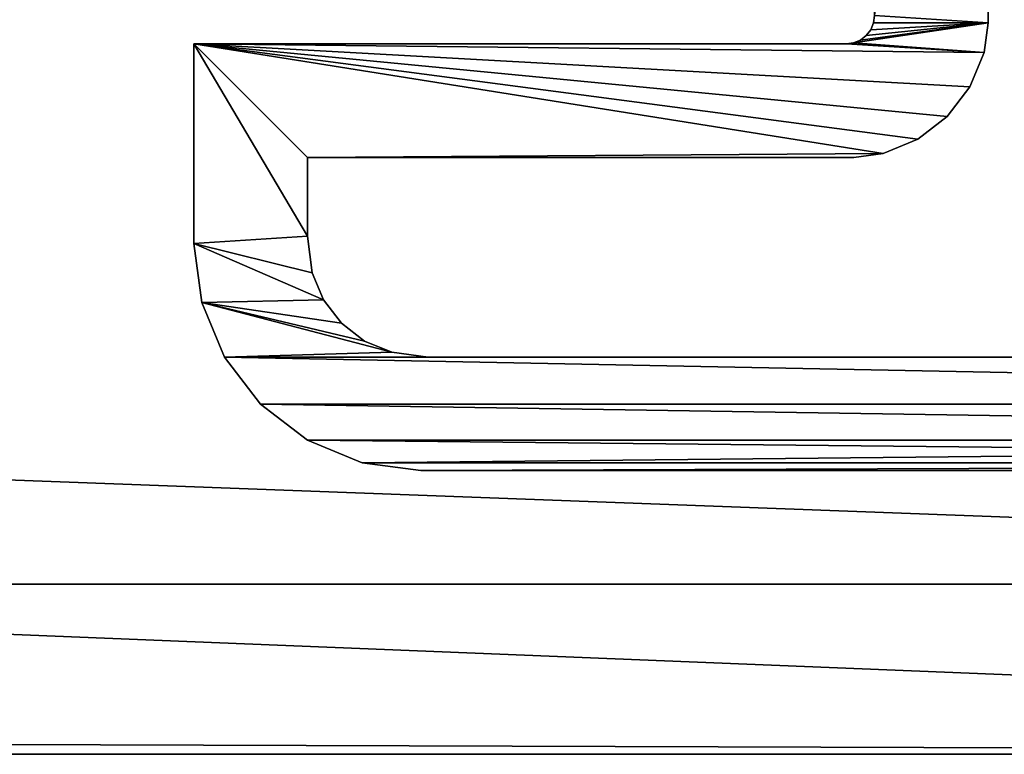
# Model space of a CAD drawing. Units: inches. Extents: x 0.1 to 69.6, y 0 to 33.5.
# Drawn here: x 66.3 to 67.4, y 3.6 to 4.4 of the extents above; entities that cross this region are included whole.
import ezdxf

# ---------------------------------------------------------------- set-up
doc = ezdxf.new("R2010")
doc.units = ezdxf.units.IN
doc.header["$MEASUREMENT"] = 0
doc.layers.get('0').update_dxf_attribs({"color": 13, "true_color": 0xff5454})
doc.layers.add('aluminum', color=36, linetype='Continuous', true_color=0x664400)

# ---------------------------------------------------------------- blocks, each defined once
blk = doc.blocks.new('Union')
mesh = blk.add_polyface()
corners = [(7.625, -21, 2), (9.875, -18.75, 2), (9.875, 34.625, 2), (37.5, -21, 2), (35.25, -18.75, 2), (37.5, 36.875, 2), (7.625, 36.875, 2), (35.25, 34.625, 2)]
mesh.append_faces([[corners[k] for k in face] for face in [(1, 3, 4), (6, 2, 5)]], dxfattribs={"vtx0": -1, "vtx1": -1})
mesh.append_faces([[corners[k] for k in face] for face in [(0, 1, 2), (1, 0, 3), (4, 3, 5), (2, 6, 0), (5, 2, 7), (5, 7, 4)]], dxfattribs={"vtx0": -1, "vtx2": -1})
mesh = blk.add_polyface()
corners = [(7.625, 36.875), (7.8125, 36.6875), (7.625, -21), (37.5, 36.875), (37.3125, 36.6875), (37.3125, -20.8125), (7.8125, -20.8125), (37.5, -21)]
mesh.append_faces([[corners[k] for k in face] for face in [(0, 1, 2), (1, 3, 4), (4, 3, 5), (2, 6, 7), (6, 2, 1), (7, 5, 3)]], dxfattribs={"vtx0": -1, "vtx1": -1})
mesh.append_faces([[corners[k] for k in face] for face in [(1, 0, 3), (7, 6, 5)]], dxfattribs={"vtx0": -1, "vtx2": -1})
mesh = blk.add_polyface()
corners = [(37.5, 36.875), (37.5, -21, 2), (37.5, -21), (37.5, 36.875, 2)]
mesh.append_faces([[corners[k] for k in face] for face in [(0, 1, 2), (1, 0, 3)]], dxfattribs={"vtx0": -1})
mesh = blk.add_polyface()
corners = [(7.8125, 36.6875, 1.8125), (9.875, 34.625, 1.8125), (7.8125, -20.8125, 1.8125), (37.3125, 36.6875, 1.8125), (35.25, 34.625, 1.8125), (35.25, -18.75, 1.8125), (9.875, -18.75, 1.8125), (37.3125, -20.8125, 1.8125)]
mesh.append_faces([[corners[k] for k in face] for face in [(0, 1, 2), (1, 3, 4), (4, 3, 5), (2, 6, 7), (6, 2, 1), (7, 5, 3)]], dxfattribs={"vtx0": -1, "vtx1": -1})
mesh.append_faces([[corners[k] for k in face] for face in [(1, 0, 3), (7, 6, 5)]], dxfattribs={"vtx0": -1, "vtx2": -1})
mesh = blk.add_polyface()
corners = [(37.3125, 36.6875, 1.8125), (37.3125, -20.8125), (37.3125, -20.8125, 1.8125), (37.3125, 36.6875)]
mesh.append_faces([[corners[k] for k in face] for face in [(0, 1, 2), (1, 0, 3)]], dxfattribs={"vtx0": -1})
blk = doc.blocks.new('Group#8')
at = {"color": 250, "true_color": 0x272929}
mesh = blk.add_polyface(dxfattribs=at)
corners = [(0.3493, 1.9905, 21), (0.345, 2.625, 21), (0.345, 2.0231, 21), (0.4605, 1.8793, 21), (0.4711, 2.0232, 21), (0.47, 2.0312, 21), (0.4931, 1.875, 21), (0.4742, 2.0156, 21), (0.4792, 2.0092, 21), (0.4856, 2.0042, 21), (0.4932, 2.0011, 21), (0.5012, 2, 21), (1.5069, 1.875, 21), (1.4987, 2, 21), (1.5068, 2.0011, 21), (1.5144, 2.0042, 21), (1.5395, 1.8793, 21), (1.5208, 2.0092, 21), (1.5258, 2.0156, 21), (1.5289, 2.0232, 21), (1.53, 2.0312, 21), (1.655, 2.0231, 21), (1.655, 2.625, 21), (1.6507, 1.9905, 21), (0.0085, 0.1853, 21), (0, 2.5, 21), (0, 0.25, 21), (0.0085, 2.5647, 21), (0.0335, 0.125, 21), (0.0335, 2.625, 21), (0.0732, 2.6768, 21), (0.0732, 0.0732, 21), (0.125, 2.7165, 21), (0.125, 0.2582, 21), (0.125, 2.4918, 21), (0.1303, 2.5321, 21), (0.1853, 2.7415, 21), (0.1427, 2.562, 21), (0.1624, 2.5876, 21), (0.188, 2.6073, 21), (0.25, 2.75, 21), (0.2179, 2.6197, 21), (0.2582, 2.625, 21), (0.47, 2.75, 21), (0.365, 1.9526, 21), (0.39, 1.92, 21), (0.4226, 1.895, 21), (0.125, 0.0335, 21), (0.1303, 0.2179, 21), (0.1853, 0.0085, 21), (0.1427, 0.188, 21), (0.1624, 0.1624, 21), (0.188, 0.1427, 21), (0.25, 0, 21), (0.2179, 0.1303, 21), (0.2582, 0.125, 21), (2.5, 0, 21), (2.4918, 0.125, 21), (2.5321, 0.1303, 21), (2.5647, 0.0085, 21), (2.562, 0.1427, 21), (2.5876, 0.1624, 21), (2.625, 0.0335, 21), (2.6073, 0.188, 21), (2.6197, 0.2179, 21), (2.625, 0.2582, 21), (2.625, 0.345, 21), (1.875, 0.4931, 21), (1.8793, 1.5395, 21), (1.875, 1.5069, 21), (1.8793, 0.4605, 21), (1.895, 0.4226, 21), (1.895, 1.5774, 21), (1.92, 0.39, 21), (1.92, 1.61, 21), (1.9526, 0.365, 21), (1.9526, 1.635, 21), (1.9905, 0.3493, 21), (1.9905, 1.6507, 21), (2, 0.5012, 21), (2.0011, 0.4932, 21), (2.0231, 0.345, 21), (2.0042, 0.4856, 21), (2.0092, 0.4792, 21), (2.0156, 0.4742, 21), (2.0232, 0.4711, 21), (2.0312, 0.47, 21), (2.75, 0.47, 21), (2.6768, 0.0732, 21), (2.7165, 0.125, 21), (2.7415, 0.1853, 21), (2.75, 0.25, 21), (2.0011, 1.5068, 21), (2.0231, 1.655, 21), (2, 1.4987, 21), (2.0042, 1.5144, 21), (2.0092, 1.5208, 21), (2.0156, 1.5258, 21), (2.0232, 1.5289, 21), (2.625, 1.655, 21), (2.0312, 1.53, 21), (2.75, 1.53, 21), (2.625, 1.7418, 21), (2.625, 1.9665, 21), (2.6768, 1.9268, 21), (2.7165, 1.875, 21), (2.7415, 1.8147, 21), (2.75, 1.75, 21), (1.53, 2.75, 21), (1.75, 2.75, 21), (1.5774, 1.895, 21), (1.61, 1.92, 21), (1.635, 1.9526, 21), (1.7418, 2.625, 21), (1.7821, 2.6197, 21), (1.8147, 2.7415, 21), (1.812, 2.6073, 21), (1.8376, 2.5876, 21), (1.875, 2.7165, 21), (1.8573, 2.562, 21), (1.8697, 2.5321, 21), (1.875, 2.4918, 21), (1.9268, 2.6768, 21), (1.875, 1.875, 21), (2, 2, 21), (2.4918, 1.875, 21), (1.9665, 2.625, 21), (1.9915, 2.5647, 21), (2.5, 2, 21), (2.5321, 1.8697, 21), (2.5647, 1.9915, 21), (2.562, 1.8573, 21), (2.5876, 1.8376, 21), (2.6073, 1.812, 21), (2.6197, 1.7821, 21), (2, 2.5, 21)]
mesh.append_faces([[corners[k] for k in face] for face in [(0, 1, 2), (24, 25, 26), (67, 68, 69), (87, 90, 91), (106, 101, 107)]], dxfattribs={"vtx0": -1, "color": 250})
mesh.append_faces([[corners[k] for k in face] for face in [(4, 6, 7), (7, 6, 8), (8, 6, 9), (9, 6, 10), (10, 6, 11), (11, 12, 13), (13, 12, 14), (14, 12, 15), (15, 16, 17), (17, 16, 18), (18, 16, 19), (19, 16, 20), (25, 24, 27), (27, 28, 29), (29, 28, 30), (30, 31, 32), (32, 35, 36), (36, 39, 40), (40, 42, 43), (43, 3, 5), (47, 33, 31), (33, 47, 48), (48, 49, 50), (50, 49, 51), (51, 49, 52), (52, 53, 54), (54, 53, 55), (55, 56, 57), (57, 56, 58), (58, 59, 60), (60, 59, 61), (61, 62, 63), (63, 62, 64), (64, 62, 65), (65, 62, 66), (68, 71, 72), (72, 73, 74), (74, 75, 76), (76, 77, 78), (79, 77, 80), (80, 81, 82), (82, 81, 83), (83, 81, 84), (84, 81, 85), (85, 66, 86), (86, 66, 87), (78, 92, 93), (92, 78, 94), (94, 78, 79), (93, 98, 99), (99, 101, 102), (103, 101, 104), (104, 101, 105), (105, 101, 106), (108, 22, 109), (109, 114, 115), (115, 117, 118), (118, 121, 122), (122, 124, 126), (126, 124, 127), (124, 125, 128), (128, 129, 130), (130, 132, 103)]], dxfattribs={"vtx0": -1, "vtx1": -1, "color": 250})
mesh.append_faces([[corners[k] for k in face] for face in [(32, 31, 33), (43, 1, 0), (78, 77, 79), (87, 66, 62), (102, 101, 103), (22, 20, 16), (122, 123, 124)]], dxfattribs={"vtx0": -1, "vtx1": -1, "vtx2": -1, "color": 250})
mesh.append_faces([[corners[k] for k in face] for face in [(3, 4, 5), (4, 3, 6), (11, 6, 12), (15, 12, 16), (27, 24, 28), (30, 28, 31), (32, 33, 34), (32, 34, 35), (36, 35, 37), (36, 37, 38), (36, 38, 39), (40, 39, 41), (40, 41, 42), (43, 42, 1), (43, 0, 44), (43, 44, 45), (43, 45, 46), (43, 46, 3), (48, 47, 49), (52, 49, 53), (55, 53, 56), (58, 56, 59), (61, 59, 62), (68, 67, 70), (68, 70, 71), (72, 71, 73), (74, 73, 75), (76, 75, 77), (80, 77, 81), (85, 81, 66), (87, 62, 88), (87, 88, 89), (87, 89, 90), (93, 92, 95), (93, 95, 96), (93, 96, 97), (93, 97, 98), (99, 98, 100), (99, 100, 101), (22, 108, 20), (22, 16, 110), (22, 110, 111), (22, 111, 112), (22, 112, 23), (109, 22, 113), (109, 113, 114), (115, 114, 116), (115, 116, 117), (118, 117, 119), (118, 119, 120), (118, 120, 121), (122, 121, 123), (124, 123, 125), (128, 125, 129), (130, 129, 131), (130, 131, 132), (103, 132, 133), (103, 133, 134), (103, 134, 102)]], dxfattribs={"vtx0": -1, "vtx2": -1, "color": 250})
mesh.append_faces([[corners[k] for k in face] for face in [(21, 22, 23), (135, 127, 124)]], dxfattribs={"vtx1": -1, "color": 250})
mesh = blk.add_polyface(dxfattribs=at)
corners = [(1.53, 2.75, 0.1875), (1.655, 2.625, 0.1875), (1.53, 2.0312, 0.1875), (1.75, 2.75, 0.1875), (1.5395, 1.8793, 0.1875), (1.5774, 1.895, 0.1875), (1.61, 1.92, 0.1875), (1.635, 1.9526, 0.1875), (1.6507, 1.9905, 0.1875), (1.7418, 2.625, 0.1875), (1.7821, 2.6197, 0.1875), (1.8147, 2.7415, 0.1875), (1.812, 2.6073, 0.1875), (1.8376, 2.5876, 0.1875), (1.875, 2.7165, 0.1875), (1.8573, 2.562, 0.1875), (1.8697, 2.5321, 0.1875), (1.875, 2.4918, 0.1875), (1.9268, 2.6768, 0.1875), (1.875, 1.875, 0.1875), (2, 2, 0.1875), (2.4918, 1.875, 0.1875), (1.9665, 2.625, 0.1875), (1.9915, 2.5647, 0.1875), (2, 2.5, 0.1875), (2.5, 2, 0.1875), (2.5321, 1.8697, 0.1875), (2.5647, 1.9915, 0.1875), (2.562, 1.8573, 0.1875), (2.5876, 1.8376, 0.1875), (2.625, 1.9665, 0.1875), (2.6073, 1.812, 0.1875), (2.6197, 1.7821, 0.1875), (2.625, 1.7418, 0.1875), (1.9905, 1.6507, 0.1875), (2, 1.4987, 0.1875), (2, 0.5012, 0.1875), (2.0011, 1.5068, 0.1875), (2.0231, 1.655, 0.1875), (2.0042, 1.5144, 0.1875), (2.0092, 1.5208, 0.1875), (2.0156, 1.5258, 0.1875), (2.0232, 1.5289, 0.1875), (2.625, 1.655, 0.1875), (2.0312, 1.53, 0.1875), (2.75, 1.53, 0.1875), (2.6768, 1.9268, 0.1875), (2.7165, 1.875, 0.1875), (2.7415, 1.8147, 0.1875), (2.75, 1.75, 0.1875), (1.8793, 1.5395, 0.1875), (1.875, 0.4931, 0.1875), (1.875, 1.5069, 0.1875), (1.8793, 0.4605, 0.1875), (1.895, 0.4226, 0.1875), (1.895, 1.5774, 0.1875), (1.92, 0.39, 0.1875), (1.92, 1.61, 0.1875), (1.9526, 0.365, 0.1875), (1.9526, 1.635, 0.1875), (1.9905, 0.3493, 0.1875), (2.0011, 0.4932, 0.1875), (2.0231, 0.345, 0.1875), (2.0042, 0.4856, 0.1875), (2.0092, 0.4792, 0.1875), (2.0156, 0.4742, 0.1875), (2.0232, 0.4711, 0.1875), (2.625, 0.345, 0.1875), (2.0312, 0.47, 0.1875), (2.75, 0.47, 0.1875), (2.625, 0.0335, 0.1875), (2.6768, 0.0732, 0.1875), (2.7165, 0.125, 0.1875), (2.7415, 0.1853, 0.1875), (2.75, 0.25, 0.1875), (0.125, 0.2582, 0.1875), (0.125, 0.0335, 0.1875), (0.0732, 0.0732, 0.1875), (0.1303, 0.2179, 0.1875), (0.1853, 0.0085, 0.1875), (0.1427, 0.188, 0.1875), (0.1624, 0.1624, 0.1875), (0.188, 0.1427, 0.1875), (0.25, 0, 0.1875), (0.2179, 0.1303, 0.1875), (0.2582, 0.125, 0.1875), (2.5, 0, 0.1875), (2.4918, 0.125, 0.1875), (2.5321, 0.1303, 0.1875), (2.5647, 0.0085, 0.1875), (2.562, 0.1427, 0.1875), (2.5876, 0.1624, 0.1875), (2.6073, 0.188, 0.1875), (2.6197, 0.2179, 0.1875), (2.625, 0.2582, 0.1875), (1.655, 2.0231, 0.1875), (0.3493, 1.9905, 0.1875), (0.345, 2.0231, 0.1875), (0.345, 2.625, 0.1875), (0, 2.5, 0.1875), (0.0085, 0.1853, 0.1875), (0, 0.25, 0.1875), (0.0085, 2.5647, 0.1875), (0.0335, 2.625, 0.1875), (0.0335, 0.125, 0.1875), (0.0732, 2.6768, 0.1875), (0.125, 2.7165, 0.1875), (0.125, 2.4918, 0.1875), (0.1303, 2.5321, 0.1875), (0.1853, 2.7415, 0.1875), (0.1427, 2.562, 0.1875), (0.1624, 2.5876, 0.1875), (0.188, 2.6073, 0.1875), (0.25, 2.75, 0.1875), (0.2179, 2.6197, 0.1875), (0.2582, 2.625, 0.1875), (0.47, 2.75, 0.1875), (0.365, 1.9526, 0.1875), (0.39, 1.92, 0.1875), (0.4226, 1.895, 0.1875), (0.4605, 1.8793, 0.1875), (0.47, 2.0312, 0.1875), (0.4711, 2.0232, 0.1875), (0.4931, 1.875, 0.1875), (0.4742, 2.0156, 0.1875), (0.4792, 2.0092, 0.1875), (0.4856, 2.0042, 0.1875), (0.4932, 2.0011, 0.1875), (0.5012, 2, 0.1875), (1.5069, 1.875, 0.1875), (1.4987, 2, 0.1875), (1.5068, 2.0011, 0.1875), (1.5144, 2.0042, 0.1875), (1.5208, 2.0092, 0.1875), (1.5258, 2.0156, 0.1875), (1.5289, 2.0232, 0.1875)]
mesh.append_faces([[corners[k] for k in face] for face in [(20, 23, 24), (45, 48, 49), (50, 51, 52), (73, 69, 74), (99, 100, 101)]], dxfattribs={"vtx0": -1, "color": 250})
mesh.append_faces([[corners[k] for k in face] for face in [(0, 1, 2), (4, 1, 5), (5, 1, 6), (6, 1, 7), (7, 1, 8), (1, 3, 9), (9, 3, 10), (10, 11, 12), (12, 11, 13), (13, 14, 15), (15, 14, 16), (16, 14, 17), (17, 18, 19), (19, 20, 21), (21, 25, 26), (26, 27, 28), (28, 27, 29), (29, 30, 31), (31, 30, 32), (32, 30, 33), (35, 34, 37), (37, 38, 39), (39, 38, 40), (40, 38, 41), (41, 38, 42), (42, 43, 44), (44, 43, 45), (51, 50, 53), (53, 50, 54), (54, 55, 56), (56, 57, 58), (58, 59, 60), (60, 61, 62), (62, 66, 67), (70, 69, 71), (71, 69, 72), (72, 69, 73), (76, 78, 79), (79, 82, 83), (83, 85, 86), (86, 88, 89), (89, 91, 70), (100, 103, 104), (104, 105, 77), (75, 106, 107), (107, 106, 108), (108, 109, 110), (110, 109, 111), (111, 109, 112), (112, 113, 114), (114, 113, 115), (115, 116, 98), (96, 116, 117), (117, 116, 118), (118, 116, 119), (119, 116, 120), (120, 122, 123), (122, 120, 121), (123, 128, 129), (129, 132, 4)]], dxfattribs={"vtx0": -1, "vtx1": -1, "color": 250})
mesh.append_faces([[corners[k] for k in face] for face in [(2, 1, 4), (19, 18, 20), (45, 33, 30), (60, 34, 36), (67, 69, 70), (77, 106, 75), (98, 116, 96)]], dxfattribs={"vtx0": -1, "vtx1": -1, "vtx2": -1, "color": 250})
mesh.append_faces([[corners[k] for k in face] for face in [(1, 0, 3), (10, 3, 11), (13, 11, 14), (17, 14, 18), (20, 18, 22), (20, 22, 23), (21, 20, 25), (26, 25, 27), (29, 27, 30), (34, 35, 36), (37, 34, 38), (42, 38, 43), (45, 43, 33), (45, 30, 46), (45, 46, 47), (45, 47, 48), (54, 50, 55), (56, 55, 57), (58, 57, 59), (60, 59, 34), (60, 36, 61), (62, 61, 63), (62, 63, 64), (62, 64, 65), (62, 65, 66), (67, 66, 68), (67, 68, 69), (75, 76, 77), (76, 75, 78), (79, 78, 80), (79, 80, 81), (79, 81, 82), (83, 82, 84), (83, 84, 85), (86, 85, 87), (86, 87, 88), (89, 88, 90), (89, 90, 91), (70, 91, 92), (70, 92, 93), (70, 93, 94), (70, 94, 67), (100, 99, 102), (100, 102, 103), (104, 103, 105), (77, 105, 106), (108, 106, 109), (112, 109, 113), (115, 113, 116), (120, 116, 121), (123, 122, 124), (123, 124, 125), (123, 125, 126), (123, 126, 127), (123, 127, 128), (129, 128, 130), (129, 130, 131), (129, 131, 132), (4, 132, 133), (4, 133, 134), (4, 134, 135), (4, 135, 2)]], dxfattribs={"vtx0": -1, "vtx2": -1, "color": 250})
mesh.append_faces([[corners[k] for k in face] for face in [(95, 8, 1)]], dxfattribs={"vtx1": -1, "color": 250})
mesh.append_faces([[corners[k] for k in face] for face in [(96, 97, 98)]], dxfattribs={"vtx2": -1, "color": 250})
mesh = blk.add_polyface(dxfattribs=at)
corners = [(0.1853, 2.7415, 21), (0.25, 2.75, 0.1875), (0.1853, 2.7415, 0.1875), (0.25, 2.75, 21)]
mesh.append_faces([[corners[k] for k in face] for face in [(0, 1, 2), (1, 0, 3)]], dxfattribs={"vtx0": -1, "color": 250})
mesh = blk.add_polyface(dxfattribs=at)
corners = [(0.25, 2.75, 21), (0.47, 2.75, 0.1875), (0.25, 2.75, 0.1875), (0.47, 2.75, 21)]
mesh.append_faces([[corners[k] for k in face] for face in [(0, 1, 2), (1, 0, 3)]], dxfattribs={"vtx0": -1, "color": 250})
mesh = blk.add_polyface(dxfattribs=at)
corners = [(0.47, 2.75, 0.1875), (0.47, 2.0312, 21), (0.47, 2.0312, 0.1875), (0.47, 2.75, 21)]
mesh.append_faces([[corners[k] for k in face] for face in [(0, 1, 2), (1, 0, 3)]], dxfattribs={"vtx0": -1, "color": 250})
mesh = blk.add_polyface(dxfattribs=at)
corners = [(0.125, 2.7165, 21), (0.1853, 2.7415, 0.1875), (0.125, 2.7165, 0.1875), (0.1853, 2.7415, 21)]
mesh.append_faces([[corners[k] for k in face] for face in [(0, 1, 2), (1, 0, 3)]], dxfattribs={"vtx0": -1, "color": 250})
mesh = blk.add_polyface(dxfattribs=at)
corners = [(0.0732, 2.6768, 21), (0.125, 2.7165, 0.1875), (0.0732, 2.6768, 0.1875), (0.125, 2.7165, 21)]
mesh.append_faces([[corners[k] for k in face] for face in [(0, 1, 2), (1, 0, 3)]], dxfattribs={"vtx0": -1, "color": 250})
mesh = blk.add_polyface(dxfattribs=at)
corners = [(0.0732, 2.6768, 21), (0.0335, 2.625, 0.1875), (0.0335, 2.625, 21), (0.0732, 2.6768, 0.1875)]
mesh.append_faces([[corners[k] for k in face] for face in [(0, 1, 2), (1, 0, 3)]], dxfattribs={"vtx0": -1, "color": 250})
mesh = blk.add_polyface(dxfattribs=at)
corners = [(0.0335, 2.625, 21), (0.0085, 2.5647, 0.1875), (0.0085, 2.5647, 21), (0.0335, 2.625, 0.1875)]
mesh.append_faces([[corners[k] for k in face] for face in [(0, 1, 2), (1, 0, 3)]], dxfattribs={"vtx0": -1, "color": 250})
mesh = blk.add_polyface(dxfattribs=at)
corners = [(0.2179, 2.6197, 21), (0.188, 2.6073, 0.1875), (0.2179, 2.6197, 0.1875), (0.188, 2.6073, 21)]
mesh.append_faces([[corners[k] for k in face] for face in [(0, 1, 2), (1, 0, 3)]], dxfattribs={"vtx0": -1, "color": 250})
mesh = blk.add_polyface(dxfattribs=at)
corners = [(0.2582, 2.625, 21), (0.2179, 2.6197, 0.1875), (0.2582, 2.625, 0.1875), (0.2179, 2.6197, 21)]
mesh.append_faces([[corners[k] for k in face] for face in [(0, 1, 2), (1, 0, 3)]], dxfattribs={"vtx0": -1, "color": 250})
mesh = blk.add_polyface(dxfattribs=at)
corners = [(0.345, 2.625, 21), (0.2582, 2.625, 0.1875), (0.345, 2.625, 0.1875), (0.2582, 2.625, 21)]
mesh.append_faces([[corners[k] for k in face] for face in [(0, 1, 2), (1, 0, 3)]], dxfattribs={"vtx0": -1, "color": 250})
mesh = blk.add_polyface(dxfattribs=at)
corners = [(0.345, 2.625, 21), (0.345, 2.0231, 0.1875), (0.345, 2.0231, 21), (0.345, 2.625, 0.1875)]
mesh.append_faces([[corners[k] for k in face] for face in [(0, 1, 2), (1, 0, 3)]], dxfattribs={"vtx0": -1, "color": 250})
mesh = blk.add_polyface(dxfattribs=at)
corners = [(0.188, 2.6073, 21), (0.1624, 2.5876, 0.1875), (0.188, 2.6073, 0.1875), (0.1624, 2.5876, 21)]
mesh.append_faces([[corners[k] for k in face] for face in [(0, 1, 2), (1, 0, 3)]], dxfattribs={"vtx0": -1, "color": 250})
mesh = blk.add_polyface(dxfattribs=at)
corners = [(0.1624, 2.5876, 0.1875), (0.1427, 2.562, 21), (0.1427, 2.562, 0.1875), (0.1624, 2.5876, 21)]
mesh.append_faces([[corners[k] for k in face] for face in [(0, 1, 2), (1, 0, 3)]], dxfattribs={"vtx0": -1, "color": 250})
mesh = blk.add_polyface(dxfattribs=at)
corners = [(0.0085, 2.5647, 21), (0, 2.5, 0.1875), (0, 2.5, 21), (0.0085, 2.5647, 0.1875)]
mesh.append_faces([[corners[k] for k in face] for face in [(0, 1, 2), (1, 0, 3)]], dxfattribs={"vtx0": -1, "color": 250})
mesh = blk.add_polyface(dxfattribs=at)
corners = [(0.1427, 2.562, 0.1875), (0.1303, 2.5321, 21), (0.1303, 2.5321, 0.1875), (0.1427, 2.562, 21)]
mesh.append_faces([[corners[k] for k in face] for face in [(0, 1, 2), (1, 0, 3)]], dxfattribs={"vtx0": -1, "color": 250})
mesh = blk.add_polyface(dxfattribs=at)
corners = [(0.1303, 2.5321, 0.1875), (0.125, 2.4918, 21), (0.125, 2.4918, 0.1875), (0.1303, 2.5321, 21)]
mesh.append_faces([[corners[k] for k in face] for face in [(0, 1, 2), (1, 0, 3)]], dxfattribs={"vtx0": -1, "color": 250})
mesh = blk.add_polyface(dxfattribs=at)
corners = [(0, 2.5, 21), (0, 0.25, 0.1875), (0, 0.25, 21), (0, 2.5, 0.1875)]
mesh.append_faces([[corners[k] for k in face] for face in [(0, 1, 2), (1, 0, 3)]], dxfattribs={"vtx0": -1, "color": 250})
mesh = blk.add_polyface(dxfattribs=at)
corners = [(0.125, 2.4918, 0.1875), (0.125, 0.2582, 21), (0.125, 0.2582, 0.1875), (0.125, 2.4918, 21)]
mesh.append_faces([[corners[k] for k in face] for face in [(0, 1, 2), (1, 0, 3)]], dxfattribs={"vtx0": -1, "color": 250})
mesh = blk.add_polyface(dxfattribs=at)
corners = [(0.47, 2.0312, 0.1875), (0.4711, 2.0232, 21), (0.4711, 2.0232, 0.1875), (0.47, 2.0312, 21)]
mesh.append_faces([[corners[k] for k in face] for face in [(0, 1, 2), (1, 0, 3)]], dxfattribs={"vtx0": -1, "color": 250})
mesh = blk.add_polyface(dxfattribs=at)
corners = [(0.345, 2.0231, 21), (0.3493, 1.9905, 0.1875), (0.3493, 1.9905, 21), (0.345, 2.0231, 0.1875)]
mesh.append_faces([[corners[k] for k in face] for face in [(0, 1, 2), (1, 0, 3)]], dxfattribs={"vtx0": -1, "color": 250})
mesh = blk.add_polyface(dxfattribs=at)
corners = [(0.4711, 2.0232, 0.1875), (0.4742, 2.0156, 21), (0.4742, 2.0156, 0.1875), (0.4711, 2.0232, 21)]
mesh.append_faces([[corners[k] for k in face] for face in [(0, 1, 2), (1, 0, 3)]], dxfattribs={"vtx0": -1, "color": 250})
mesh = blk.add_polyface(dxfattribs=at)
corners = [(0.4742, 2.0156, 0.1875), (0.4792, 2.0092, 21), (0.4792, 2.0092, 0.1875), (0.4742, 2.0156, 21)]
mesh.append_faces([[corners[k] for k in face] for face in [(0, 1, 2), (1, 0, 3)]], dxfattribs={"vtx0": -1, "color": 250})
mesh = blk.add_polyface(dxfattribs=at)
corners = [(0.4792, 2.0092, 21), (0.4856, 2.0042, 0.1875), (0.4792, 2.0092, 0.1875), (0.4856, 2.0042, 21)]
mesh.append_faces([[corners[k] for k in face] for face in [(0, 1, 2), (1, 0, 3)]], dxfattribs={"vtx0": -1, "color": 250})
mesh = blk.add_polyface(dxfattribs=at)
corners = [(0.4856, 2.0042, 21), (0.4932, 2.0011, 0.1875), (0.4856, 2.0042, 0.1875), (0.4932, 2.0011, 21)]
mesh.append_faces([[corners[k] for k in face] for face in [(0, 1, 2), (1, 0, 3)]], dxfattribs={"vtx0": -1, "color": 250})
mesh = blk.add_polyface(dxfattribs=at)
corners = [(0.4932, 2.0011, 21), (0.5012, 2, 0.1875), (0.4932, 2.0011, 0.1875), (0.5012, 2, 21)]
mesh.append_faces([[corners[k] for k in face] for face in [(0, 1, 2), (1, 0, 3)]], dxfattribs={"vtx0": -1, "color": 250})
mesh = blk.add_polyface(dxfattribs=at)
corners = [(0.3493, 1.9905, 21), (0.365, 1.9526, 0.1875), (0.365, 1.9526, 21), (0.3493, 1.9905, 0.1875)]
mesh.append_faces([[corners[k] for k in face] for face in [(0, 1, 2), (1, 0, 3)]], dxfattribs={"vtx0": -1, "color": 250})
mesh = blk.add_polyface(dxfattribs=at)
corners = [(0.365, 1.9526, 21), (0.39, 1.92, 0.1875), (0.39, 1.92, 21), (0.365, 1.9526, 0.1875)]
mesh.append_faces([[corners[k] for k in face] for face in [(0, 1, 2), (1, 0, 3)]], dxfattribs={"vtx0": -1, "color": 250})
mesh = blk.add_polyface(dxfattribs=at)
corners = [(0.4226, 1.895, 21), (0.39, 1.92, 0.1875), (0.4226, 1.895, 0.1875), (0.39, 1.92, 21)]
mesh.append_faces([[corners[k] for k in face] for face in [(0, 1, 2), (1, 0, 3)]], dxfattribs={"vtx0": -1, "color": 250})
mesh = blk.add_polyface(dxfattribs=at)
corners = [(0.4605, 1.8793, 21), (0.4226, 1.895, 0.1875), (0.4605, 1.8793, 0.1875), (0.4226, 1.895, 21)]
mesh.append_faces([[corners[k] for k in face] for face in [(0, 1, 2), (1, 0, 3)]], dxfattribs={"vtx0": -1, "color": 250})
mesh = blk.add_polyface(dxfattribs=at)
corners = [(0.4931, 1.875, 21), (0.4605, 1.8793, 0.1875), (0.4931, 1.875, 0.1875), (0.4605, 1.8793, 21)]
mesh.append_faces([[corners[k] for k in face] for face in [(0, 1, 2), (1, 0, 3)]], dxfattribs={"vtx0": -1, "color": 250})
mesh = blk.add_polyface(dxfattribs=at)
corners = [(1.5069, 1.875, 21), (0.4931, 1.875, 0.1875), (1.5069, 1.875, 0.1875), (0.4931, 1.875, 21)]
mesh.append_faces([[corners[k] for k in face] for face in [(0, 1, 2), (1, 0, 3)]], dxfattribs={"vtx0": -1, "color": 250})

msp = doc.modelspace()

# ---------------------------------------------------------------- block references
at = {"layer": 'aluminum', "color": 250, "true_color": 0x272929}
for name, p, rotation in [('Union', (32.6884, 41.1281, 19), 270), ('Group#8', (69.2509, 3.9406, -0.1875), 89.99999999999997)]:
    msp.add_blockref(name, p, dxfattribs=dict(at, rotation=rotation))

doc.saveas('drawing.dxf')
